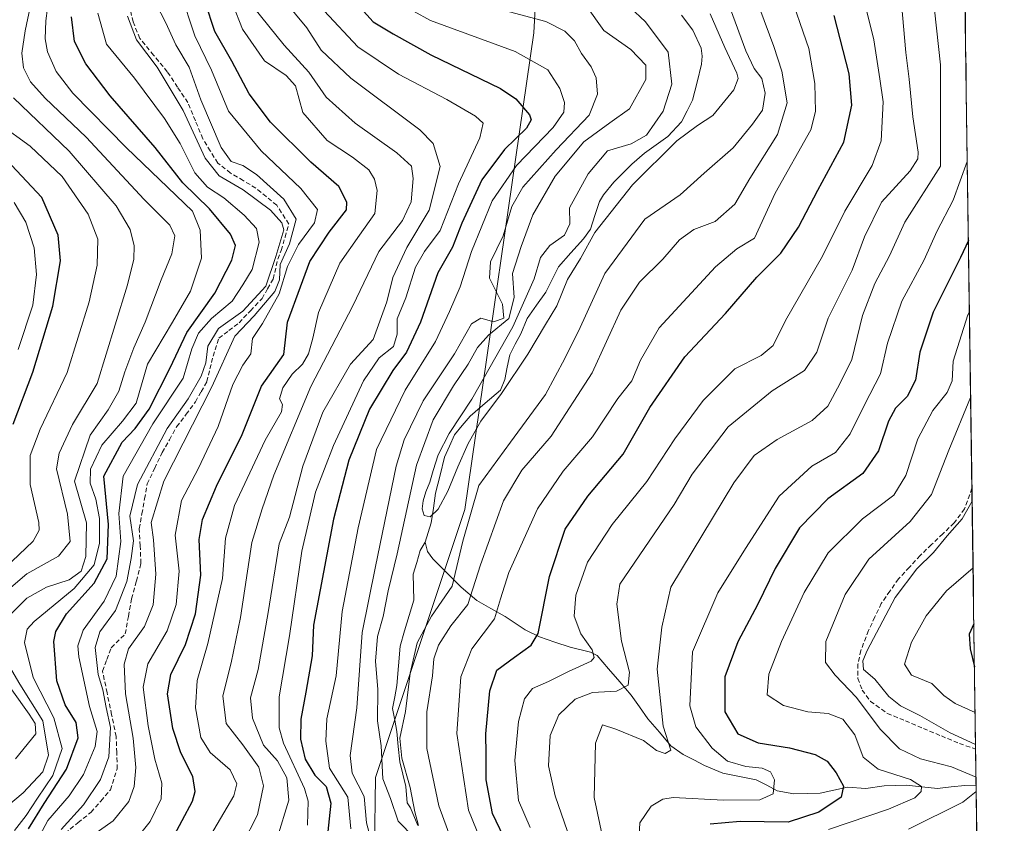
# Model space of a CAD drawing. Units: metres. Extents: x 593173 to 596594, y 4775337 to 4777698.
# Drawn here: x 596375 to 596594, y 4775816 to 4775995 of the extents above; entities that cross this region are included whole.
import ezdxf

# ---------------------------------------------------------------- set-up
doc = ezdxf.new("R2010")
doc.units = ezdxf.units.M
doc.header["$MEASUREMENT"] = 0
doc.linetypes.add('TRAZOSX2', pattern=[1.5, 1, -0.5])
for name, color, linetype, lineweight in [('Arbolado forestal CxS', 92, 'Continuous', 0), ('Corriente artificial lineal', 5, 'TRAZOSX2', 13), ('Corriente natural lineal', 142, 'Continuous', 13), ('Curva de nivel maestra', 36, 'Continuous', 30), ('Curva de nivel normal', 36, 'Continuous', 0), ('Municipio CxS', 142, 'Continuous', 0)]:
    doc.layers.add(name, color=color, linetype=linetype, lineweight=lineweight)

# ---------------------------------------------------------------- blocks, each defined once
blk = doc.blocks.new('*U153')
at = {"layer": 'Arbolado forestal CxS', "color": 92, "linetype": 'Continuous', "lineweight": 0}
for points in [[(596425.68, 4775656.56, 377.31), (596438.1, 4775683.77, 377.17), (596460.17, 4775721.05, 375.82), (596468.09, 4775743.86, 375.69), (596472.78, 4775762.24, 370.11), (596470.38, 4775772.44, 372.16), (596463.03, 4775792.23, 369.41), (596453.75, 4775810.77, 367.07), (596453.97, 4775826.66, 360.51), (596473.8, 4775886.22, 361.78), (596489.18, 4775992.23, 368.5), (596490.02, 4776007.48, 359.25)], [(596583.46, 4776114.62, 369.98), (596593.84, 4775384.42, 487.57)]]:
    blk.add_polyline3d(points, dxfattribs=at)
blk = doc.blocks.new('*U162')
at = {"layer": 'Curva de nivel normal', "color": 36, "linetype": 'Continuous', "lineweight": 0}
for points in [[(596570.96, 4775998.72, 385), (596571.9, 4775987.81, 385), (596572.65, 4775981.91, 385), (596573.48, 4775973.5, 385), (596574.68, 4775965.69, 385), (596574.63, 4775964.18, 385), (596572.89, 4775961.55, 385), (596566.54, 4775954.55, 385), (596562.73, 4775946.88, 385), (596560, 4775939.43, 385), (596554.64, 4775928.74, 385), (596552.1, 4775921.22, 385), (596549.36, 4775917.12, 385), (596542.17, 4775912.6, 385), (596532.4, 4775904.62, 385), (596524.41, 4775894.11, 385), (596520.4, 4775887.32, 385), (596508.34, 4775869.62, 385), (596507.66, 4775865.22, 385), (596508.68, 4775856.99, 385), (596510.48, 4775850.05, 385), (596510.17, 4775847.16, 385), (596507.6, 4775845.87, 385), (596502.24, 4775845.54, 385), (596498.36, 4775844.1, 385), (596494.71, 4775840.58, 385), (596492.78, 4775835.97, 385), (596492.45, 4775829.25, 385), (596493.93, 4775822.56, 385), (596498.7, 4775808.89, 385)], [(596432.1, 4775813.15, 385), (596434.64, 4775821.63, 385), (596434.22, 4775826.58, 385), (596432.18, 4775830.34, 385), (596429, 4775833.86, 385), (596426.55, 4775839.85, 385), (596426.17, 4775844.36, 385), (596427.88, 4775850.7, 385), (596430.04, 4775863.36, 385), (596432.49, 4775878.58, 385), (596434.78, 4775884.55, 385), (596437.75, 4775895.86, 385), (596442.26, 4775907.88, 385), (596448.4, 4775918.52, 385), (596453.43, 4775924.04, 385), (596456.5, 4775932.38, 385), (596457.82, 4775937.83, 385), (596460.9, 4775944.45, 385), (596465.86, 4775952.78, 385), (596468.36, 4775962.47, 385), (596466.76, 4775967.63, 385), (596463.82, 4775970.63, 385), (596448.48, 4775982.13, 385), (596441.87, 4775988.37, 385), (596438.66, 4775993.32, 385), (596431.47, 4776002.03, 385)]]:
    blk.add_polyline3d(points, dxfattribs=at)
blk = doc.blocks.new('*U163')
at = {"layer": 'Curva de nivel normal', "color": 36, "linetype": 'Continuous', "lineweight": 0}
for points in [[(596458.65, 4775999.09, 370), (596466.22, 4775994.94, 370), (596485.03, 4775988.06, 370), (596492.3, 4775983.98, 370), (596494.99, 4775979.82, 370), (596495.98, 4775976.71, 370), (596495.88, 4775974.55, 370), (596493.44, 4775971.18, 370), (596485.34, 4775962.72, 370), (596479.9, 4775954.84, 370), (596475.3, 4775943.6, 370), (596472.77, 4775935.76, 370), (596470.38, 4775930.27, 370), (596467.3, 4775923.61, 370), (596460.58, 4775912.78, 370), (596454.18, 4775899.59, 370), (596450.09, 4775882.15, 370), (596446.5, 4775863.54, 370), (596445.17, 4775849.24, 370), (596443.12, 4775839.73, 370), (596442.87, 4775834.7, 370), (596443.72, 4775828.77, 370), (596447.8, 4775822.25, 370), (596448.44, 4775815.23, 370)], [(596479.94, 4775806.28, 370), (596474.67, 4775819.37, 370), (596472.02, 4775836.46, 370), (596472.92, 4775849.04, 370), (596475.37, 4775855.27, 370), (596480.42, 4775861.9, 370), (596481.74, 4775866.4, 370), (596483.63, 4775872.26, 370), (596489.99, 4775886.4, 370), (596495.68, 4775894.78, 370), (596502.21, 4775902.42, 370), (596507.88, 4775910.91, 370), (596510.97, 4775914.88, 370), (596512.88, 4775919.43, 370), (596517.08, 4775926.66, 370), (596529.56, 4775940.22, 370), (596534.36, 4775944.22, 370), (596538.29, 4775946.57, 370), (596542.87, 4775956.55, 370), (596550.81, 4775970.61, 370), (596551.83, 4775974.71, 370), (596551.72, 4775980.96, 370), (596550.33, 4775988.69, 370), (596548.4, 4775994.26, 370), (596545.98, 4776001.49, 370)]]:
    blk.add_polyline3d(points, dxfattribs=at)
blk = doc.blocks.new('*U173')
at = {"layer": 'Curva de nivel normal', "color": 36, "linetype": 'Continuous', "lineweight": 0}
blk.add_polyline3d([(596528.43, 4775996.4, 355), (596531.64, 4775988.96, 355), (596534.36, 4775983.22, 355), (596534.65, 4775982.04, 355), (596533.65, 4775979.56, 355), (596528.99, 4775973.82, 355), (596525.62, 4775971.64, 355), (596521, 4775968.21, 355), (596511.09, 4775958.41, 355), (596502.71, 4775947.79, 355), (596499.54, 4775942.06, 355), (596496.64, 4775937.34, 355), (596494.32, 4775931.51, 355), (596491.74, 4775927.39, 355), (596487.85, 4775920.76, 355), (596482.01, 4775912, 355), (596477.4, 4775905.84, 355), (596474.54, 4775900.93, 355), (596472.27, 4775895.74, 355), (596470.01, 4775890.35, 355), (596467.92, 4775886.28, 355), (596466.08, 4775884.59, 355), (596464.8, 4775884.94, 355), (596464.34, 4775886.38, 355), (596464.54, 4775888.15, 355), (596465.18, 4775890.13, 355), (596466.02, 4775892.35, 355), (596466.78, 4775894.89, 355), (596467.9, 4775898.39, 355), (596470.31, 4775903.17, 355), (596475.36, 4775910.8, 355), (596484.5, 4775926.84, 355), (596489.27, 4775937.55, 355), (596490.67, 4775942.28, 355), (596492.74, 4775944.93, 355), (596495.98, 4775947.19, 355), (596497.15, 4775949.75, 355), (596497.12, 4775953.27, 355), (596501.27, 4775960.86, 355), (596505.58, 4775965.94, 355), (596510.79, 4775967.54, 355), (596514.25, 4775969.44, 355), (596517.96, 4775974.76, 355), (596519.88, 4775980.76, 355), (596519.09, 4775987.9, 355), (596514.05, 4775994.68, 355), (596507.08, 4776001.26, 355)], dxfattribs=at)
blk = doc.blocks.new('*U174')
at = {"layer": 'Curva de nivel normal', "color": 36, "linetype": 'Continuous', "lineweight": 0}
for points in [[(596373.83, 4775830.8, 440), (596378.4, 4775836.34, 440), (596378.21, 4775838.66, 440), (596376.93, 4775840.77, 440), (596369.48, 4775851.02, 440)], [(596369.61, 4775866.22, 440), (596376.41, 4775871.9, 440), (596383.41, 4775875.87, 440), (596386.02, 4775879.1, 440), (596385.4, 4775885.22, 440), (596383, 4775895.31, 440), (596383.54, 4775898.78, 440), (596386.57, 4775905.1, 440), (596392.05, 4775914.28, 440), (596396.06, 4775927.27, 440), (596398.79, 4775936.22, 440), (596400.21, 4775941.88, 440), (596400.23, 4775944.88, 440), (596399.38, 4775948.46, 440), (596396.23, 4775953.78, 440), (596385.76, 4775965.93, 440), (596373.38, 4775977.78, 440)]]:
    blk.add_polyline3d(points, dxfattribs=at)
blk = doc.blocks.new('*U176')
at = {"layer": 'Curva de nivel normal', "color": 36, "linetype": 'Continuous', "lineweight": 0}
for points in [[(596483.76, 4775996.87, 365), (596491.84, 4775994.71, 365), (596496.09, 4775992.58, 365), (596498.25, 4775990.42, 365), (596499.78, 4775987.6, 365), (596501.96, 4775984.66, 365), (596503.05, 4775982.2, 365), (596503.32, 4775978.55, 365), (596501.48, 4775973.88, 365), (596494.16, 4775966.22, 365), (596486.72, 4775957.88, 365), (596484.26, 4775953.6, 365), (596482.38, 4775947.1, 365), (596479.56, 4775941.27, 365), (596479.32, 4775937.64, 365), (596482.2, 4775931.92, 365), (596482.52, 4775928.79, 365), (596480.26, 4775927.93, 365), (596477.36, 4775928.8, 365), (596475.3, 4775927.49, 365), (596471.55, 4775920.87, 365), (596464.54, 4775910.38, 365), (596460.34, 4775901.75, 365), (596458.53, 4775895.88, 365), (596453.96, 4775873.56, 365), (596451, 4775858.89, 365), (596449.8, 4775842.15, 365), (596448.33, 4775831.54, 365), (596448.73, 4775827.6, 365), (596451.4, 4775822.4, 365), (596451.93, 4775816.58, 365), (596452.84, 4775813.22, 365)], [(596470.76, 4775812.88, 365), (596468.04, 4775820.35, 365), (596465.4, 4775833.13, 365), (596465.38, 4775841.28, 365), (596466.66, 4775849.29, 365), (596466.96, 4775853.02, 365), (596467.94, 4775856.09, 365), (596470.71, 4775860.38, 365), (596474.5, 4775865.15, 365), (596477.29, 4775873.96, 365), (596482.43, 4775888.15, 365), (596486.47, 4775894.96, 365), (596493.04, 4775902.54, 365), (596502.12, 4775916.63, 365), (596508.54, 4775930.55, 365), (596512.68, 4775936.8, 365), (596517.9, 4775941.89, 365), (596521.55, 4775946.16, 365), (596524.79, 4775948.5, 365), (596529.49, 4775950.26, 365), (596533.87, 4775954.12, 365), (596537.2, 4775959.84, 365), (596543.39, 4775969.59, 365), (596545.56, 4775976.66, 365), (596544.38, 4775983.66, 365), (596542.53, 4775989.18, 365), (596539.46, 4775997.53, 365)]]:
    blk.add_polyline3d(points, dxfattribs=at)
blk = doc.blocks.new('*U186')
at = {"layer": 'Curva de nivel normal', "color": 36, "linetype": 'Continuous', "lineweight": 0}
for points in [[(596422.21, 4775998.48, 395), (596424.35, 4775993.06, 395), (596429.27, 4775985.97, 395), (596434.1, 4775982.71, 395), (596436.14, 4775980.43, 395), (596437.76, 4775974.52, 395), (596443.17, 4775968.28, 395), (596448.86, 4775964.6, 395), (596452.48, 4775961.72, 395), (596453.75, 4775959.68, 395), (596454.35, 4775957.15, 395), (596453.81, 4775952.01, 395), (596450.4, 4775947.25, 395), (596446.04, 4775941.02, 395), (596441.26, 4775930.07, 395), (596439.97, 4775924.34, 395), (596439.03, 4775920.84, 395), (596437.7, 4775918.55, 395), (596435.43, 4775916.33, 395), (596433.31, 4775913.32, 395), (596432.57, 4775910.83, 395), (596433.23, 4775909.55, 395), (596433, 4775907.98, 395), (596429.4, 4775901.62, 395), (596422.6, 4775887.15, 395), (596420.54, 4775879.89, 395), (596419.91, 4775870.88, 395), (596416.68, 4775856.45, 395), (596414.28, 4775848.24, 395), (596413.9, 4775842.15, 395), (596415.07, 4775835.57, 395), (596417.17, 4775832.2, 395), (596421.58, 4775828.37, 395), (596423.1, 4775825.22, 395), (596422.46, 4775822.59, 395), (596415.72, 4775811.22, 395)], [(596512.44, 4775810.82, 395), (596512.75, 4775816.56, 395), (596515.25, 4775820.27, 395), (596517.87, 4775821.87, 395), (596520.2, 4775822.2, 395), (596531.4, 4775821.63, 395), (596539.47, 4775821.7, 395), (596542.41, 4775823.06, 395), (596542.68, 4775826.14, 395), (596541.79, 4775827.93, 395), (596539.98, 4775828.73, 395), (596536.32, 4775829.11, 395), (596532.23, 4775830.32, 395), (596528.88, 4775833.15, 395), (596525.2, 4775837.89, 395), (596523.89, 4775842.56, 395), (596524.46, 4775854.6, 395), (596530.09, 4775867.71, 395), (596536.27, 4775877.6, 395), (596543.78, 4775889.22, 395), (596551.03, 4775895.88, 395), (596556.32, 4775898.88, 395), (596559.58, 4775903.04, 395), (596562.7, 4775909.52, 395), (596566.3, 4775916.38, 395), (596567.87, 4775923.22, 395), (596571.02, 4775932.55, 395), (596576.04, 4775941.76, 395), (596578.82, 4775948.06, 395), (596582.44, 4775955, 395), (596585.61, 4775963.57, 395)]]:
    blk.add_polyline3d(points, dxfattribs=at)
blk = doc.blocks.new('*U187')
at = {"layer": 'Curva de nivel normal', "color": 36, "linetype": 'Continuous', "lineweight": 0}
for points in [[(596442.51, 4775997.11, 380), (596450.04, 4775989.06, 380), (596459.04, 4775983, 380), (596469.83, 4775977.41, 380), (596476.21, 4775973.69, 380), (596477.93, 4775972.12, 380), (596477.13, 4775968.83, 380), (596472.42, 4775958.62, 380), (596468.33, 4775948.3, 380), (596464.83, 4775943.63, 380), (596462.84, 4775940.08, 380), (596460.69, 4775933.31, 380), (596458.78, 4775928.64, 380), (596458.74, 4775925.22, 380), (596457.92, 4775922.51, 380), (596454.76, 4775919.92, 380), (596451.27, 4775914.84, 380), (596444.58, 4775900.45, 380), (596440.61, 4775890.06, 380), (596437.53, 4775876.94, 380), (596434.84, 4775858.14, 380), (596432.48, 4775844.56, 380), (596432.55, 4775837.67, 380), (596433.45, 4775834.3, 380), (596438.18, 4775824.19, 380), (596438.97, 4775821.38, 380), (596438.85, 4775816.08, 380)], [(596488.38, 4775815.57, 380), (596485.79, 4775821.56, 380), (596484.95, 4775830.45, 380), (596485.76, 4775839.11, 380), (596487.06, 4775844.12, 380), (596488.84, 4775846.46, 380), (596492.4, 4775847.99, 380), (596496.86, 4775850.26, 380), (596501.92, 4775852.55, 380), (596502.58, 4775853.3, 380), (596502.16, 4775855.03, 380), (596499.65, 4775858.6, 380), (596498.13, 4775862.56, 380), (596498.52, 4775867.23, 380), (596501.14, 4775874.56, 380), (596506.62, 4775882.88, 380), (596514.32, 4775892.48, 380), (596520.52, 4775901.95, 380), (596526.85, 4775910.48, 380), (596533.9, 4775917.54, 380), (596539.72, 4775920.5, 380), (596542.39, 4775922.7, 380), (596545.18, 4775928.22, 380), (596553.37, 4775942.56, 380), (596558.38, 4775952.58, 380), (596564.43, 4775962.72, 380), (596566.43, 4775968.22, 380), (596566.87, 4775976.88, 380), (596566.16, 4775981.96, 380), (596564.8, 4775990.64, 380), (596562.56, 4775999.72, 380)]]:
    blk.add_polyline3d(points, dxfattribs=at)
blk = doc.blocks.new('*U192')
at = {"layer": 'Curva de nivel normal', "color": 36, "linetype": 'Continuous', "lineweight": 0}
for points in [[(596389.51, 4775812.7, 410), (596395.59, 4775817, 410), (596399.1, 4775821.33, 410), (596400.25, 4775824.68, 410), (596400.62, 4775828.87, 410), (596400.02, 4775835.44, 410), (596398.36, 4775845.25, 410), (596398.01, 4775851.82, 410), (596399.01, 4775855.23, 410), (596402.55, 4775860.23, 410), (596404.5, 4775865.05, 410), (596405.1, 4775871.88, 410), (596404.54, 4775879.46, 410), (596404.02, 4775883.32, 410), (596406.84, 4775892.54, 410), (596417.52, 4775913.53, 410), (596422.66, 4775924.8, 410), (596426.96, 4775929.31, 410), (596431.52, 4775934.73, 410), (596432.61, 4775937.33, 410), (596432.73, 4775940.69, 410), (596434.8, 4775945.32, 410), (596436.31, 4775950.8, 410), (596433.58, 4775955.25, 410), (596427.47, 4775960.68, 410), (596424.42, 4775962.75, 410), (596421.81, 4775963.62, 410), (596419.58, 4775966.72, 410), (596415.11, 4775977.28, 410), (596412.46, 4775984.61, 410), (596409.56, 4775989.53, 410), (596407.27, 4775994.41, 410), (596405.1, 4775998.74, 410)], [(596586.35, 4775911.16, 410), (596581.49, 4775899.46, 410), (596577.62, 4775889.55, 410), (596572.91, 4775883.55, 410), (596563.69, 4775875.22, 410), (596558.4, 4775867.32, 410), (596554.1, 4775856.86, 410), (596554.04, 4775852.2, 410), (596556.22, 4775849.38, 410), (596560.97, 4775844.47, 410), (596566.23, 4775837.39, 410), (596570.55, 4775833.04, 410), (596575.2, 4775830.79, 410), (596582.09, 4775829, 410), (596587.55, 4775826.75, 410)], [(596587.6, 4775823.56, 410), (596584.6, 4775821.17, 410), (596572.51, 4775815.2, 410)]]:
    blk.add_polyline3d(points, dxfattribs=at)
blk = doc.blocks.new('*U193')
at = {"layer": 'Curva de nivel normal', "color": 36, "linetype": 'Continuous', "lineweight": 0}
blk.add_polyline3d([(596373.05, 4775874.65, 445), (596377.81, 4775879.22, 445), (596379.11, 4775881.62, 445), (596379.06, 4775883.37, 445), (596377.15, 4775891.79, 445), (596377.12, 4775898.22, 445), (596379.37, 4775904.09, 445), (596385.32, 4775916.71, 445), (596390.23, 4775932.42, 445), (596392, 4775940.56, 445), (596392.15, 4775946.33, 445), (596390.01, 4775951.86, 445), (596384.27, 4775960.24, 445), (596377.15, 4775967, 445), (596370.28, 4775971.94, 445)], dxfattribs=at)
blk = doc.blocks.new('*U198')
at = {"layer": 'Curva de nivel normal', "color": 36, "linetype": 'Continuous', "lineweight": 0}
for points in [[(596379.24, 4775813.77, 420), (596381.04, 4775817.09, 420), (596385.82, 4775822.6, 420), (596389, 4775827.31, 420), (596391.58, 4775833.56, 420), (596392.04, 4775836.92, 420), (596390.31, 4775842.46, 420), (596387.95, 4775853.51, 420), (596387.76, 4775855.94, 420), (596388.93, 4775859.38, 420), (596393.62, 4775865.89, 420), (596396.28, 4775871.44, 420), (596397.3, 4775879.12, 420), (596396.82, 4775885.34, 420), (596397.79, 4775893.66, 420), (596404.41, 4775905.31, 420), (596411.15, 4775915.41, 420), (596413.05, 4775921.94, 420), (596414.56, 4775925.44, 420), (596417.45, 4775928.69, 420), (596422.09, 4775932.55, 420), (596424.45, 4775936.22, 420), (596426.51, 4775939.57, 420), (596428.1, 4775945.64, 420), (596427.51, 4775948.71, 420), (596424.76, 4775951.66, 420), (596420.19, 4775955.55, 420), (596416.58, 4775957.93, 420), (596413.73, 4775961.09, 420), (596410.48, 4775967.62, 420), (596407.04, 4775973.18, 420), (596400.34, 4775982.1, 420), (596394.07, 4775989.71, 420), (596392.2, 4775996.55, 420)], [(596586.89, 4775873.25, 420), (596581.01, 4775868.19, 420), (596576.49, 4775862.57, 420), (596573.2, 4775856.71, 420), (596571.63, 4775851.84, 420), (596573.19, 4775849.42, 420), (596577.74, 4775847.59, 420), (596580.42, 4775844.9, 420), (596582.9, 4775843.1, 420), (596587.35, 4775841.14, 420)]]:
    blk.add_polyline3d(points, dxfattribs=at)
blk = doc.blocks.new('*U215')
at = {"layer": 'Curva de nivel normal', "color": 36, "linetype": 'Continuous', "lineweight": 0}
blk.add_polyline3d([(596374.48, 4775921.78, 455), (596377.7, 4775931.67, 455), (596378.5, 4775938.47, 455), (596377.98, 4775944.42, 455), (596376.16, 4775950.08, 455), (596373.59, 4775954.51, 455)], dxfattribs=at)
blk = doc.blocks.new('*U218')
at = {"layer": 'Curva de nivel normal', "color": 36, "linetype": 'Continuous', "lineweight": 0}
for points in [[(596586.08, 4775930.26, 405), (596585.74, 4775929.48, 405), (596582.48, 4775919.22, 405), (596582.25, 4775914.88, 405), (596581.14, 4775912.22, 405), (596577.95, 4775908.23, 405), (596574.58, 4775901.93, 405), (596571.96, 4775893.77, 405), (596569.29, 4775889.41, 405), (596562.32, 4775884.2, 405), (596554.62, 4775876.58, 405), (596549.32, 4775867.78, 405), (596544.29, 4775856.93, 405), (596541.47, 4775849.65, 405), (596541.1, 4775845.03, 405), (596544.71, 4775842.63, 405), (596550.16, 4775841.25, 405), (596554.69, 4775840.91, 405), (596557.88, 4775839.64, 405), (596560.58, 4775836.13, 405), (596562.44, 4775831.2, 405), (596565.8, 4775828.52, 405), (596572.96, 4775826.18, 405), (596575.42, 4775824.64, 405), (596575.32, 4775823.54, 405), (596573.91, 4775822.14, 405), (596568.07, 4775819.64, 405), (596554.73, 4775815.12, 405)], [(596400.15, 4775812.39, 405), (596403.82, 4775816.85, 405), (596406.28, 4775821.94, 405), (596406.38, 4775825.41, 405), (596404.86, 4775830.77, 405), (596403.37, 4775838.12, 405), (596402.24, 4775846.77, 405), (596403.33, 4775851.92, 405), (596407.6, 4775859.27, 405), (596409.58, 4775865.14, 405), (596410.24, 4775872.56, 405), (596409.41, 4775880.56, 405), (596410.79, 4775888.27, 405), (596414.54, 4775895.44, 405), (596418.96, 4775904.72, 405), (596422.21, 4775914, 405), (596424.45, 4775918.34, 405), (596426.2, 4775920.88, 405), (596426.62, 4775924.22, 405), (596428.82, 4775927.56, 405), (596432.51, 4775934.22, 405), (596434.35, 4775940.28, 405), (596436.79, 4775945.14, 405), (596440.34, 4775949.95, 405), (596441.04, 4775952.91, 405), (596437.34, 4775957.61, 405), (596428.54, 4775966.01, 405), (596421.22, 4775974.82, 405), (596417.47, 4775983.88, 405), (596413.74, 4775991.55, 405), (596410.53, 4776001.22, 405)]]:
    blk.add_polyline3d(points, dxfattribs=at)
blk = doc.blocks.new('*U219')
at = {"layer": 'Curva de nivel normal', "color": 36, "linetype": 'Continuous', "lineweight": 0}
for points in [[(596500.92, 4775998.16, 360), (596504.73, 4775992.7, 360), (596510.76, 4775988.51, 360), (596514.08, 4775985.05, 360), (596514.06, 4775981.8, 360), (596510.48, 4775975.34, 360), (596506.07, 4775972.22, 360), (596500.28, 4775967.94, 360), (596493.94, 4775960.37, 360), (596488.96, 4775951.78, 360), (596486.34, 4775944.69, 360), (596484.44, 4775938.67, 360), (596484.8, 4775933.38, 360), (596483.58, 4775928.7, 360), (596479.12, 4775925.01, 360), (596476.62, 4775922.25, 360), (596474.56, 4775918.55, 360), (596471.31, 4775913.74, 360), (596466.78, 4775906.17, 360), (596463.04, 4775896.11, 360), (596458.76, 4775876.4, 360), (596456.78, 4775868.13, 360), (596455.68, 4775862.46, 360), (596454.37, 4775857.98, 360), (596453.94, 4775852.52, 360), (596454.47, 4775846.23, 360), (596454.37, 4775839.23, 360), (596455.23, 4775833.68, 360), (596455.6, 4775826.35, 360), (596457.32, 4775821.98, 360), (596458.96, 4775816.92, 360), (596462.52, 4775813.3, 360)], [(596463.54, 4775815.96, 360), (596462.68, 4775819, 360), (596461.63, 4775824.41, 360), (596459.77, 4775830.93, 360), (596459.33, 4775835.43, 360), (596460.6, 4775841.32, 360), (596461.66, 4775849.89, 360), (596463.24, 4775856.56, 360), (596466.43, 4775862.56, 360), (596470.97, 4775869.23, 360), (596473.4, 4775879.22, 360), (596476.96, 4775891.55, 360), (596483.97, 4775901.22, 360), (596491.79, 4775911.84, 360), (596496.07, 4775919.83, 360), (596499.49, 4775926.68, 360), (596505, 4775938.68, 360), (596513.9, 4775950.77, 360), (596521.7, 4775956.16, 360), (596527.03, 4775961.04, 360), (596533.53, 4775966.62, 360), (596537.84, 4775971.91, 360), (596540.08, 4775975.05, 360), (596540.62, 4775978.8, 360), (596539.93, 4775982.08, 360), (596538.19, 4775984.27, 360), (596536.35, 4775988.23, 360), (596532.91, 4775997.5, 360)]]:
    blk.add_polyline3d(points, dxfattribs=at)
blk = doc.blocks.new('*U221')
at = {"layer": 'Curva de nivel normal', "color": 36, "linetype": 'Continuous', "lineweight": 0}
for points in [[(596368.53, 4775817.4, 435), (596375.55, 4775823.22, 435), (596379.92, 4775827.92, 435), (596381.22, 4775831.63, 435), (596379.95, 4775839.26, 435), (596374.8, 4775847.4, 435), (596371.98, 4775852.26, 435)], [(596372.95, 4775863.1, 435), (596376.41, 4775866.54, 435), (596380.74, 4775868.97, 435), (596385.79, 4775870.59, 435), (596388.48, 4775872.54, 435), (596389.54, 4775875.8, 435), (596389.66, 4775883.25, 435), (596387.02, 4775892.55, 435), (596390.46, 4775902.74, 435), (596394.5, 4775908.41, 435), (596396.86, 4775912.55, 435), (596398.16, 4775916.88, 435), (596400.18, 4775922.21, 435), (596402.73, 4775927.87, 435), (596406.29, 4775937.29, 435), (596408.61, 4775943.05, 435), (596409.29, 4775947.1, 435), (596408.22, 4775949.42, 435), (596402.48, 4775955.19, 435), (596389.56, 4775968.99, 435), (596380.47, 4775977.68, 435), (596377.18, 4775981.34, 435), (596375.64, 4775984.44, 435), (596375.26, 4775987.66, 435), (596376.01, 4775992.66, 435), (596377.1, 4775997.88, 435)]]:
    blk.add_polyline3d(points, dxfattribs=at)
blk = doc.blocks.new('*U223')
at = {"layer": 'Curva de nivel normal', "color": 36, "linetype": 'Continuous', "lineweight": 0}
blk.add_polyline3d([(596381.33, 4776000.55, 430), (596380.62, 4775994.88, 430), (596380.44, 4775990.89, 430), (596380.98, 4775987.99, 430), (596382.87, 4775983.64, 430), (596386.58, 4775978.8, 430), (596398.52, 4775966.61, 430), (596413.21, 4775952.55, 430), (596414.93, 4775948.34, 430), (596415.23, 4775942.14, 430), (596412.76, 4775934.77, 430), (596408.82, 4775927.88, 430), (596403.26, 4775918.55, 430), (596400.7, 4775909.88, 430), (596397.67, 4775905.88, 430), (596393.05, 4775900.55, 430), (596390.57, 4775895.18, 430), (596390.47, 4775892.08, 430), (596391.71, 4775888.52, 430), (596392.54, 4775884.22, 430), (596392.56, 4775878.78, 430), (596391.36, 4775873.94, 430), (596386.91, 4775868.64, 430), (596378.02, 4775861.31, 430), (596376.46, 4775859.64, 430), (596375.83, 4775856.64, 430), (596377.76, 4775848.91, 430), (596382.42, 4775839.9, 430), (596384.24, 4775833.13, 430), (596382.17, 4775827.13, 430), (596378.74, 4775822.09, 430), (596376.2, 4775818.2, 430), (596373.66, 4775814.9, 430)], dxfattribs=at)
blk = doc.blocks.new('*U226')
at = {"layer": 'Curva de nivel normal', "color": 36, "linetype": 'Continuous', "lineweight": 0}
for points in [[(596384.04, 4775815.11, 415), (596388.96, 4775820.56, 415), (596392.78, 4775826.23, 415), (596394.6, 4775831.23, 415), (596394.99, 4775837.81, 415), (596394.05, 4775842.21, 415), (596393.29, 4775846.14, 415), (596392.24, 4775849.56, 415), (596391.6, 4775855.56, 415), (596392.62, 4775859.04, 415), (596396.11, 4775863.81, 415), (596398.66, 4775870.22, 415), (596399.6, 4775875.32, 415), (596400.09, 4775879.24, 415), (596399.32, 4775884.79, 415), (596401, 4775891.77, 415), (596407.62, 4775904.28, 415), (596412.25, 4775910.85, 415), (596415.13, 4775915.88, 415), (596416.2, 4775918.88, 415), (596416.66, 4775922.55, 415), (596419.03, 4775926.46, 415), (596424.4, 4775930.36, 415), (596429.56, 4775935.88, 415), (596431.74, 4775942.45, 415), (596433.52, 4775948.4, 415), (596433.11, 4775949.95, 415), (596430.56, 4775952.78, 415), (596424.53, 4775957.31, 415), (596419.17, 4775960.45, 415), (596416.08, 4775964.37, 415), (596411.16, 4775974.92, 415), (596405.41, 4775984.56, 415), (596400.79, 4775990.65, 415), (596398.78, 4775995.94, 415)], [(596586.68, 4775888.07, 415), (596584.5, 4775884.16, 415), (596581.1, 4775880.38, 415), (596578.06, 4775876.69, 415), (596574.36, 4775873.08, 415), (596569.59, 4775866.69, 415), (596563.3, 4775854.89, 415), (596562.38, 4775852.59, 415), (596562.54, 4775850.65, 415), (596565.05, 4775848.52, 415), (596568.16, 4775844.68, 415), (596570.73, 4775842.58, 415), (596575.07, 4775840.41, 415), (596581.8, 4775836.6, 415), (596587.29, 4775834.07, 415), (596587.45, 4775833.98, 415)]]:
    blk.add_polyline3d(points, dxfattribs=at)
blk = doc.blocks.new('*U241')
at = {"layer": 'Curva de nivel maestra', "color": 36, "linetype": 'Continuous', "lineweight": 30}
blk.add_polyline3d([(596373.32, 4775905.23, 450), (596377.75, 4775916.78, 450), (596382.13, 4775931.44, 450), (596383.85, 4775941.49, 450), (596383.38, 4775947.24, 450), (596379.68, 4775955.57, 450), (596372.99, 4775962.82, 450)], dxfattribs=at)
blk = doc.blocks.new('*U243')
at = {"layer": 'Curva de nivel maestra', "color": 36, "linetype": 'Continuous', "lineweight": 30}
for points in [[(596376.76, 4775815.23, 425), (596380.21, 4775820.89, 425), (596385.2, 4775828.54, 425), (596387.8, 4775835.49, 425), (596387.37, 4775838.92, 425), (596384.92, 4775842.84, 425), (596383.03, 4775848.18, 425), (596382.39, 4775856.87, 425), (596382.83, 4775859.14, 425), (596385.21, 4775863.01, 425), (596391.38, 4775869.88, 425), (596394.27, 4775875.25, 425), (596394.57, 4775882.93, 425), (596393.53, 4775893.67, 425), (596397.56, 4775901.22, 425), (596400.48, 4775904.25, 425), (596403.57, 4775908.53, 425), (596408.28, 4775917.75, 425), (596411.98, 4775925.61, 425), (596418.23, 4775934.32, 425), (596421.99, 4775941.64, 425), (596422.78, 4775944.9, 425), (596421.68, 4775947.48, 425), (596416.98, 4775953.08, 425), (596411.06, 4775958.84, 425), (596404.96, 4775966.71, 425), (596394.91, 4775978.21, 425), (596389.51, 4775985.28, 425), (596386.99, 4775990.29, 425), (596386.34, 4775995.77, 425)], [(596587.07, 4775860.82, 425), (596586.01, 4775858.52, 425), (596586.24, 4775855.26, 425), (596587.21, 4775851.25, 425)]]:
    blk.add_polyline3d(points, dxfattribs=at)
blk = doc.blocks.new('*U249')
at = {"layer": 'Curva de nivel maestra', "color": 36, "linetype": 'Continuous', "lineweight": 30}
for points in [[(596447.81, 4776000.98, 375), (596453.46, 4775994.68, 375), (596457.9, 4775992, 375), (596466.24, 4775987.35, 375), (596481.76, 4775979.82, 375), (596485.15, 4775977.5, 375), (596488.19, 4775973.99, 375), (596488.56, 4775972.89, 375), (596487.52, 4775970.99, 375), (596482.61, 4775966.28, 375), (596477.59, 4775959.52, 375), (596473.13, 4775949.88, 375), (596471.06, 4775944.55, 375), (596467.82, 4775938.88, 375), (596463.97, 4775927.88, 375), (596460.85, 4775921.2, 375), (596457.79, 4775917.16, 375), (596452.64, 4775908.52, 375), (596448.02, 4775897.18, 375), (596444.64, 4775884.12, 375), (596440.17, 4775860.56, 375), (596439.88, 4775853.67, 375), (596438.42, 4775845.66, 375), (596437.36, 4775839.59, 375), (596437.26, 4775835.15, 375), (596438.29, 4775830.74, 375), (596440.48, 4775827.19, 375), (596442.98, 4775824.64, 375), (596444.02, 4775820.94, 375), (596443.1, 4775812.57, 375)], [(596483.34, 4775811.71, 375), (596480.01, 4775818.66, 375), (596478.6, 4775826.16, 375), (596478.56, 4775831.88, 375), (596478.51, 4775836.4, 375), (596479.42, 4775845.94, 375), (596480.91, 4775850.55, 375), (596484.84, 4775853.42, 375), (596488.58, 4775856.11, 375), (596490.13, 4775858.64, 375), (596492.63, 4775871.38, 375), (596496.18, 4775881.84, 375), (596501.18, 4775889.22, 375), (596509.08, 4775898.55, 375), (596514.98, 4775908.9, 375), (596522.73, 4775920.16, 375), (596531.83, 4775929.82, 375), (596538.8, 4775937.87, 375), (596544.12, 4775943.24, 375), (596548.09, 4775948.97, 375), (596552.35, 4775957.22, 375), (596558.14, 4775967.88, 375), (596559.9, 4775976.11, 375), (596559.36, 4775983.12, 375), (596555.97, 4775996.03, 375)]]:
    blk.add_polyline3d(points, dxfattribs=at)
blk = doc.blocks.new('*U253')
at = {"layer": 'Curva de nivel maestra', "color": 36, "linetype": 'Continuous', "lineweight": 30}
for points in [[(596585.86, 4775946.04, 400), (596584.07, 4775942.28, 400), (596577.98, 4775930.12, 400), (596575.03, 4775921.18, 400), (596574.09, 4775915.02, 400), (596572.2, 4775911.34, 400), (596569.63, 4775908.75, 400), (596568.1, 4775905.88, 400), (596565.86, 4775899.3, 400), (596562.39, 4775894.22, 400), (596554.58, 4775888.62, 400), (596548.3, 4775882.16, 400), (596542.87, 4775873.12, 400), (596539, 4775865.2, 400), (596534.55, 4775856.85, 400), (596531.67, 4775849.07, 400), (596531.7, 4775841.24, 400), (596534.52, 4775836.36, 400), (596539.07, 4775834.35, 400), (596546.07, 4775833.26, 400), (596551.73, 4775831.79, 400), (596554.4, 4775830.28, 400), (596556.4, 4775827.7, 400), (596558.08, 4775824.75, 400), (596557.55, 4775822.25, 400), (596552.55, 4775818.95, 400), (596545.76, 4775816.76, 400), (596535.07, 4775816.86, 400), (596528.4, 4775816.3, 400)], [(596408.66, 4775812.82, 400), (596413.26, 4775821.43, 400), (596413.83, 4775823.54, 400), (596413.32, 4775826.87, 400), (596410.66, 4775832.17, 400), (596408.86, 4775837.55, 400), (596407.69, 4775845.23, 400), (596408.42, 4775849.56, 400), (596411.66, 4775856.23, 400), (596413.91, 4775863.08, 400), (596415.08, 4775871.63, 400), (596414.75, 4775879.57, 400), (596415.43, 4775883.99, 400), (596418.6, 4775891.41, 400), (596424.25, 4775902.9, 400), (596428.55, 4775913.64, 400), (596433.59, 4775920.71, 400), (596434.4, 4775927.85, 400), (596437.27, 4775935.74, 400), (596439.33, 4775941.36, 400), (596443.63, 4775947.92, 400), (596447.5, 4775952.86, 400), (596447.57, 4775954.58, 400), (596445.79, 4775958.06, 400), (596439.56, 4775963.46, 400), (596430.61, 4775972.36, 400), (596425.84, 4775978.64, 400), (596422.01, 4775985.91, 400), (596418.19, 4775992.5, 400), (596416.05, 4775999.04, 400)]]:
    blk.add_polyline3d(points, dxfattribs=at)

msp = doc.modelspace()

# ---------------------------------------------------------------- linework, layer by layer
at = {"layer": 'Arbolado forestal CxS', "color": 92, "linetype": 'Continuous', "lineweight": 0}
for points in [[(596583.46, 4776114.62, 369.98), (596593.84, 4775384.42, 487.57)], [(596490.02, 4776007.48, 359.25), (596489.18, 4775992.23, 368.5), (596473.8, 4775886.22, 361.78), (596453.97, 4775826.66, 360.51), (596453.75, 4775810.77, 367.07), (596463.03, 4775792.23, 369.41), (596470.38, 4775772.44, 372.16), (596472.78, 4775762.24, 370.11), (596468.09, 4775743.86, 375.69), (596460.17, 4775721.05, 375.82), (596438.1, 4775683.77, 377.17), (596425.68, 4775656.56, 377.31), (596417.7, 4775629.94, 373.71), (596420.36, 4775591.13, 386.51), (596424.32, 4775554.84, 397.94), (596456.19, 4775517.63, 396.23), (596468.56, 4775493.98, 398.85), (596475.32, 4775477.38, 402.25), (596475.13, 4775463.39, 403.38), (596469.78, 4775442.46, 403.23), (596458.05, 4775419.7, 402.36), (596444.02, 4775382.33, 410.42), (595846.31, 4775374.01, 608.89)], [(596490.02, 4776007.48, 359.25), (596489.18, 4775992.23, 368.5), (596473.8, 4775886.22, 361.78), (596453.97, 4775826.66, 360.51), (596453.75, 4775810.77, 367.07), (596463.03, 4775792.23, 369.41), (596470.38, 4775772.44, 372.16), (596472.78, 4775762.24, 370.11), (596468.09, 4775743.86, 375.69), (596460.17, 4775721.05, 375.82), (596438.1, 4775683.77, 377.17), (596425.68, 4775656.56, 377.31), (596417.7, 4775629.94, 373.71), (596420.36, 4775591.13, 386.51), (596424.32, 4775554.84, 397.94), (596456.19, 4775517.63, 396.23), (596468.56, 4775493.98, 398.85), (596475.32, 4775477.38, 402.25), (596475.13, 4775463.39, 403.38), (596469.78, 4775442.46, 403.23), (596458.05, 4775419.7, 402.36), (596444.02, 4775382.33, 410.42)], [(596490.02, 4776007.48, 359.25), (596489.18, 4775992.23, 368.5), (596473.8, 4775886.22, 361.78), (596453.97, 4775826.66, 360.51), (596453.75, 4775810.77, 367.07), (596463.03, 4775792.23, 369.41), (596470.38, 4775772.44, 372.16), (596472.78, 4775762.24, 370.11), (596468.09, 4775743.86, 375.69), (596460.17, 4775721.05, 375.82), (596438.1, 4775683.77, 377.17), (596425.68, 4775656.56, 377.31), (596417.7, 4775629.94, 373.71), (596420.36, 4775591.13, 386.51), (596424.32, 4775554.84, 397.94), (596456.19, 4775517.63, 396.23), (596468.56, 4775493.98, 398.85), (596475.32, 4775477.38, 402.25), (596475.13, 4775463.39, 403.38), (596469.78, 4775442.46, 403.23), (596458.05, 4775419.7, 402.36), (596444.02, 4775382.33, 410.42)]]:
    msp.add_polyline3d(points, dxfattribs=at)
at = {"layer": 'Corriente artificial lineal', "color": 5, "linetype": 'TRAZOSX2', "lineweight": 13}
for points in [[(596384.84, 4775814.24, 413.48), (596387.75, 4775816.59, 412.79), (596390.66, 4775818.95, 412.86), (596392.83, 4775821.43, 412.66), (596395, 4775823.92, 412.75), (596396.48, 4775828.58, 412.66), (596396.38, 4775832.18, 413.18), (596396.27, 4775835.77, 413.33), (596395.25, 4775840.62, 414.27), (596394.23, 4775845.47, 414.26), (596393.2, 4775850.33, 413.55), (596394.18, 4775852.92, 412.75), (596395.16, 4775855.51, 412.42), (596398.26, 4775858.58, 411.56), (596398.98, 4775862.48, 412.68), (596399.7, 4775866.38, 413.54), (596400.74, 4775870.33, 413.23), (596401.77, 4775874.28, 412.51), (596401.59, 4775878.13, 413.44), (596401.4, 4775881.97, 412.95), (596401.99, 4775885.29, 412.01), (596402.57, 4775888.6, 411.61), (596403.15, 4775891.92, 412.5), (596404.82, 4775895.41, 412.42), (596406.48, 4775898.9, 411.88), (596408.1, 4775901.76, 412.65), (596409.71, 4775904.62, 413.01), (596411.8, 4775907.4, 411.8), (596413.89, 4775910.17, 412.2), (596415.16, 4775912.42, 412.75), (596416.43, 4775914.67, 412.26), (596417.12, 4775917.49, 412.63), (596417.81, 4775920.3, 412.71), (596419.08, 4775924.3, 413.2), (596421.33, 4775926.02, 412.82), (596423.58, 4775927.74, 412.37), (596426.14, 4775930.44, 413.06), (596428.71, 4775933.14, 411.01), (596429.95, 4775935.31, 410.49), (596431.2, 4775937.48, 410.81), (596432.2, 4775941.92, 412.2), (596432.94, 4775943.83, 411.94), (596433.82, 4775946.77, 412.33), (596434.69, 4775949.7, 412.1), (596431.99, 4775953.88, 413.8), (596429.66, 4775955.79, 413.86), (596427.33, 4775957.69, 413.7), (596424.53, 4775959.36, 413.16), (596421.72, 4775961.03, 412.26), (596418.87, 4775963.25, 412.1), (596417.2, 4775965.95, 412.2), (596415.53, 4775968.65, 412.82), (596413.87, 4775972.67, 412.83), (596412.2, 4775976.69, 413.12), (596409.91, 4775980.12, 413.97), (596407.63, 4775983.55, 414.22), (596404.58, 4775987.25, 414.18), (596401.52, 4775990.95, 413.98), (596400.03, 4775994.63, 413.86), (596399.5, 4775996.91, 413.78)], [(596586.64, 4775890.97, 414.13), (596585.01, 4775886.36, 414.4), (596582.68, 4775883.26, 414.37), (596580.16, 4775880.85, 414.16), (596577.64, 4775878.44, 414.22), (596575.12, 4775876.03, 414.25), (596572.72, 4775873.42, 414.13), (596570.31, 4775870.81, 414.06), (596568.39, 4775868.09, 414.2), (596566.47, 4775865.36, 413.96), (596565.05, 4775862.34, 414.03), (596563.63, 4775859.31, 414.21), (596561.93, 4775854.9, 414.36), (596561.28, 4775851.87, 413.37), (596561.27, 4775848.69, 411.53), (596562.19, 4775846.1, 410.97), (596564.05, 4775843.59, 410.91), (596567.82, 4775840.91, 412.06), (596571.83, 4775839.24, 413.48), (596575.84, 4775837.57, 413.72), (596579.84, 4775835.89, 414.3), (596583.85, 4775834.22, 414.25), (596587.47, 4775832.95, 413.91)]]:
    msp.add_polyline3d(points, dxfattribs=at)
at = {"layer": 'Corriente natural lineal', "color": 142, "linetype": 'Continuous', "lineweight": 13}
for points in [[(596522.05, 4775996.1, 352.09), (596524.58, 4775992.79, 352.54), (596526.38, 4775988.78, 351.77), (596526.62, 4775987.01, 351.89), (596526.47, 4775985.22, 352.06), (596525.48, 4775981.22, 352.61), (596524.5, 4775977.23, 353.08), (596523.28, 4775974.84, 353.25), (596522.06, 4775972.45, 353.6), (596518.99, 4775969.13, 354.57), (596516.38, 4775967.28, 353.88), (596513.78, 4775965.43, 354.3), (596510.98, 4775962.99, 353.44), (596508.99, 4775961.01, 353.89), (596506.99, 4775959.02, 353.27), (596504.65, 4775956.21, 353.5), (596503.78, 4775954.68, 353.53), (596502.78, 4775951.62, 353.81), (596501.78, 4775948.57, 353.96), (596500.19, 4775946.39, 354.38), (596497.43, 4775943.3, 354.16), (596494.66, 4775940.2, 354.27), (596493.24, 4775937.37, 354.4), (596491.82, 4775934.55, 354.41), (596489.75, 4775931.63, 354.72), (596487.69, 4775928.71, 354.35), (596486.29, 4775925.28, 354.23), (596485.05, 4775922.97, 354.22), (596483.81, 4775920.65, 354.37), (596483.26, 4775917.9, 354.42), (596482.71, 4775915.16, 354.78), (596481.72, 4775912.78, 354.93), (596478.37, 4775909.87, 355.12), (596475.03, 4775906.97, 355.18), (596473.26, 4775904.89, 354.95), (596471.49, 4775902.81, 354.49), (596470.39, 4775900.35, 354.97), (596469.29, 4775897.89, 354.98), (596468.31, 4775893.88, 355.45), (596467.33, 4775889.87, 355.22), (596466.82, 4775886.57, 355.09), (596466.32, 4775883.27, 355.5), (596465, 4775879, 356.51)], [(596465, 4775879, 356.51), (596463.88, 4775877.09, 356.85), (596463.12, 4775874.49, 357.07), (596462.35, 4775871.89, 357.01), (596462.42, 4775869, 356.86), (596462.49, 4775866.11, 357.3), (596461.46, 4775862.69, 357.35), (596460.43, 4775859.26, 357.51), (596459.4, 4775855.84, 357.91), (596459.04, 4775851.48, 358.51), (596458.69, 4775847.12, 358.81), (596458.22, 4775844.56, 358.21), (596457.76, 4775842, 358.19), (596458.22, 4775839.44, 359.09), (596458.69, 4775836.89, 359.84), (596459.02, 4775833.53, 360.33), (596459.34, 4775830.17, 359.8), (596460.03, 4775827.4, 359.53), (596460.71, 4775824.64, 359.49), (596461, 4775821, 359.43), (596461.72, 4775819.92, 359.43), (596463.39, 4775815.96, 360.33)], [(596587.58, 4775824.94, 409.79), (596585.04, 4775824.89, 408.63), (596582.01, 4775824.56, 407.17), (596578.99, 4775824.23, 406.36), (596575.48, 4775824.58, 405.69), (596571.97, 4775824.93, 404.58), (596567.14, 4775824.81, 402.89), (596563.01, 4775824.23, 401.4), (596558.98, 4775824.51, 400.06), (596555.93, 4775823.86, 398.64), (596552.89, 4775823.21, 397.82), (596549.97, 4775823.13, 396.94), (596547.05, 4775823.05, 396.06), (596543.33, 4775823.73, 395.09), (596540.99, 4775824.93, 394.7), (596538.65, 4775826.14, 394.47), (596534.95, 4775826.88, 394), (596531.25, 4775827.63, 393.17), (596527.12, 4775829.34, 392.02), (596524.77, 4775830.55, 391.79), (596522.43, 4775831.76, 391.4), (596519.68, 4775833.68, 390.43), (596517.11, 4775836.7, 389.69), (596514.53, 4775839.72, 388.98), (596512.7, 4775842.34, 387.77), (596510.86, 4775844.96, 386.28), (596508.33, 4775847.9, 383.43), (596505.79, 4775850.83, 381.45), (596503.26, 4775853.77, 380.26), (596501.75, 4775854.55, 379.84), (596497.28, 4775855.64, 377.55), (596493.86, 4775856.78, 376.43), (596490.44, 4775857.91, 374.8), (596487.21, 4775859.5, 372.73), (596484.99, 4775860.96, 371.65), (596482.76, 4775862.43, 370.5), (596479.61, 4775864.21, 368.14), (596476.46, 4775865.99, 365.87), (596472.97, 4775868.97, 361.4), (596469.83, 4775872.14, 358.5), (596466.68, 4775875.3, 356.9), (596465.49, 4775876.89, 356.67), (596465, 4775879, 356.51)]]:
    msp.add_polyline3d(points, dxfattribs=at)
at = {"layer": 'Curva de nivel normal', "color": 36, "linetype": 'Continuous', "lineweight": 0}
for points in [[(596577.83, 4776001.46, 390), (596579.61, 4775985.07, 390), (596579.67, 4775962.55, 390), (596571.71, 4775950.15, 390), (596568.28, 4775942.6, 390), (596565.03, 4775936.45, 390), (596562.31, 4775929.38, 390), (596559.95, 4775919.62, 390), (596557.28, 4775914.16, 390), (596554.61, 4775909.22, 390), (596551.08, 4775906.03, 390), (596543.34, 4775901.82, 390), (596538.16, 4775898.23, 390), (596533.67, 4775892.2, 390), (596519.64, 4775868.98, 390), (596517.62, 4775860.11, 390), (596516.59, 4775850.75, 390), (596517.95, 4775838.05, 390), (596519.64, 4775832.77, 390), (596518.4, 4775831.98, 390), (596516.44, 4775832.67, 390), (596513.57, 4775834.89, 390), (596507.44, 4775837.43, 390), (596504.45, 4775838.36, 390), (596502.87, 4775834.3, 390), (596502.57, 4775822.23, 390), (596504.58, 4775812.77, 390)], [(596424.36, 4775811.84, 390), (596427.68, 4775818.33, 390), (596429.05, 4775824.84, 390), (596428.02, 4775828.99, 390), (596424.4, 4775833.9, 390), (596420.75, 4775838.66, 390), (596419.96, 4775844.78, 390), (596421.83, 4775852.14, 390), (596423.88, 4775862.23, 390), (596426.4, 4775878.92, 390), (596428.72, 4775886.42, 390), (596431.33, 4775893.88, 390), (596439.55, 4775913.55, 390), (596448.93, 4775931.55, 390), (596454.72, 4775943.63, 390), (596459.99, 4775950.48, 390), (596461.85, 4775954.67, 390), (596462.3, 4775959.82, 390), (596461.95, 4775962.54, 390), (596458.69, 4775965.53, 390), (596449.44, 4775972.13, 390), (596442.94, 4775977.9, 390), (596439.13, 4775983.49, 390), (596433.65, 4775989.47, 390), (596426.79, 4775997.93, 390)]]:
    msp.add_polyline3d(points, dxfattribs=at)
at = {"layer": 'Municipio CxS', "color": 142, "linetype": 'Continuous', "lineweight": 0}
msp.add_polyline3d([(596585.1, 4775999.25, 394.55), (596585.17, 4775994.26, 394.08), (596585.24, 4775989.26, 394.22), (596585.32, 4775984.26, 393.79), (596585.39, 4775979.26, 393.25), (596585.46, 4775974.26, 393.08), (596585.53, 4775969.26, 393.29), (596585.6, 4775964.26, 393.87), (596585.67, 4775959.26, 395.61), (596585.74, 4775954.27, 397.21), (596585.81, 4775949.27, 398.91), (596585.88, 4775944.27, 400.55), (596585.95, 4775939.27, 402.18), (596586.03, 4775934.27, 403.4), (596586.1, 4775929.27, 405.18), (596586.17, 4775924.27, 406.29), (596586.24, 4775919.28, 407.46), (596586.31, 4775914.28, 408.6), (596586.38, 4775909.28, 410.23), (596586.45, 4775904.28, 411.7), (596586.52, 4775899.28, 413.28), (596586.59, 4775894.28, 413.86), (596586.67, 4775889.28, 414.27), (596586.74, 4775884.28, 415.73), (596586.81, 4775879.29, 417.98), (596586.88, 4775874.29, 419.6), (596586.95, 4775869.29, 421.82), (596587.02, 4775864.29, 423.61), (596587.09, 4775859.29, 424.88), (596587.16, 4775854.29, 424.99), (596587.23, 4775849.29, 423.88), (596587.3, 4775844.3, 421.17), (596587.38, 4775839.3, 418.93), (596587.45, 4775834.3, 414.95), (596587.52, 4775829.3, 411.56), (596587.59, 4775824.3, 409.57), (596587.66, 4775819.3, 412.01), (596587.73, 4775814.3, 415.14)], dxfattribs=at)

# ---------------------------------------------------------------- block references
at = {"layer": 'Arbolado forestal CxS', "color": 92, "linetype": 'Continuous', "lineweight": 0}
msp.add_blockref('*U153', (0, 0), dxfattribs=at)
at = {"layer": 'Curva de nivel maestra', "color": 36, "linetype": 'Continuous', "lineweight": 30}
for name in ['*U241', '*U249', '*U253', '*U243']:
    msp.add_blockref(name, (0, 0), dxfattribs=at)
at = {"layer": 'Curva de nivel normal', "color": 36, "linetype": 'Continuous', "lineweight": 0}
for name in ['*U198', '*U223', '*U193', '*U215', '*U187', '*U218', '*U226', '*U162', '*U173', '*U219', '*U174', '*U176', '*U163', '*U186', '*U192', '*U221']:
    msp.add_blockref(name, (0, 0), dxfattribs=at)

doc.saveas('drawing.dxf')
